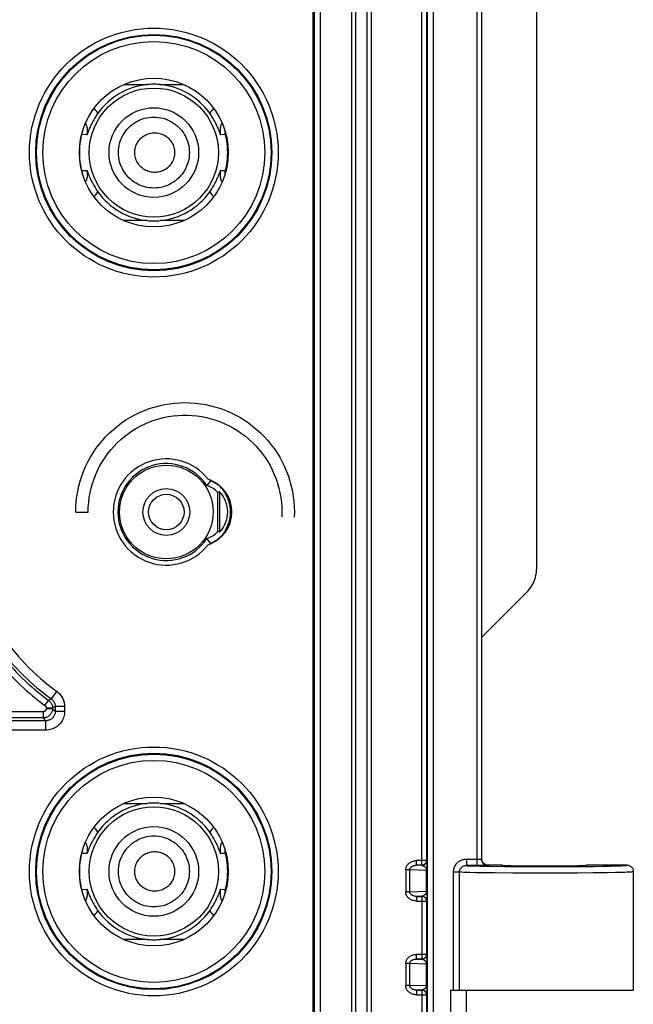
# Model space of a CAD drawing. Units: millimetres. Extents: x -44 to 44, y -58 to 57.
# Drawn here: x 24 to 44, y -39 to -8 of the extents above; entities that cross this region are included whole.
import ezdxf

# ---------------------------------------------------------------- set-up
doc = ezdxf.new("R2010")
doc.units = ezdxf.units.MM
doc.header["$LTSCALE"] = 16.335
doc.layers.get('0').update_dxf_attribs({"linetype": 'CONTINUOUS'})
for name, color, linetype in [('ASSI', 7, 'CONTINUOUS'), ('DRAFT', 7, 'CONTINUOUS'), ('RACCORDO', 7, 'CONTINUOUS')]:
    doc.layers.add(name, color=color, linetype=linetype)

msp = doc.modelspace()

# ---------------------------------------------------------------- linework, layer by layer
at = {"color": 7, "linetype": 'CONTINUOUS'}
for p, q in [((34.854, -55.398), (34.854, 52.232)), ((35.481, -55.398), (35.481, 52.232)), ((26.018, -23.568), (26.418, -23.568))]:
    msp.add_line(p, q, dxfattribs=at)
at = {"color": 253, "linetype": 'CONTINUOUS'}
for p, q in [((34.986, -55.55), (34.986, 52.232)), ((35.349, -55.55), (35.349, 52.232))]:
    msp.add_line(p, q, dxfattribs=at)
at = {"color": 7, "linetype": 'CONTINUOUS'}
for points in [[(26.018, -23.568), (26.021, -23.401), (26.033, -23.235), (26.053, -23.07), (26.081, -22.905), (26.116, -22.743), (26.159, -22.582), (26.21, -22.423), (26.268, -22.267), (26.334, -22.114), (26.407, -21.964), (26.486, -21.818), (26.573, -21.675), (26.667, -21.538), (26.766, -21.404), (26.872, -21.276), (26.984, -21.152), (27.102, -21.035), (27.226, -20.923), (27.354, -20.817), (27.487, -20.717), (27.625, -20.623), (27.768, -20.537), (27.914, -20.457), (28.064, -20.384), (28.217, -20.318), (28.373, -20.26), (28.531, -20.209), (28.692, -20.166), (28.855, -20.131), (29.019, -20.103), (29.185, -20.084), (29.351, -20.072), (29.518, -20.068), (29.684, -20.072), (29.85, -20.084), (30.016, -20.103), (30.18, -20.131), (30.343, -20.166), (30.504, -20.209), (30.662, -20.26), (30.818, -20.318), (30.971, -20.384), (31.121, -20.457), (31.268, -20.537), (31.41, -20.623), (31.548, -20.717), (31.681, -20.817), (31.81, -20.923), (31.933, -21.035), (32.051, -21.152), (32.163, -21.276), (32.269, -21.404), (32.369, -21.538), (32.462, -21.675), (32.549, -21.818), (32.628, -21.964), (32.701, -22.114), (32.767, -22.267), (32.825, -22.423), (32.876, -22.582), (32.919, -22.743), (32.954, -22.905), (32.982, -23.07), (33.002, -23.235), (33.014, -23.401), (33.018, -23.568), (33.014, -23.734)], [(26.418, -23.568), (26.421, -23.413), (26.433, -23.259), (26.452, -23.106), (26.479, -22.953), (26.513, -22.803), (26.555, -22.654), (26.604, -22.507), (26.661, -22.364), (26.725, -22.223), (26.795, -22.085), (26.872, -21.951), (26.956, -21.821), (27.046, -21.696), (27.143, -21.575), (27.245, -21.459), (27.353, -21.349), (27.466, -21.243), (27.585, -21.144), (27.708, -21.051), (27.836, -20.964), (27.968, -20.883), (28.103, -20.809), (28.243, -20.742), (28.385, -20.682), (28.53, -20.629), (28.678, -20.584), (28.828, -20.545), (28.979, -20.515), (29.132, -20.492), (29.286, -20.476), (29.44, -20.469), (29.595, -20.469), (29.749, -20.476), (29.903, -20.492), (30.056, -20.515), (30.207, -20.545), (30.357, -20.584), (30.505, -20.629), (30.65, -20.682), (30.793, -20.742), (30.932, -20.809), (31.068, -20.883), (31.199, -20.964), (31.327, -21.051), (31.45, -21.144), (31.569, -21.243), (31.682, -21.349), (31.79, -21.459), (31.892, -21.575), (31.989, -21.696), (32.079, -21.821), (32.163, -21.951), (32.24, -22.085), (32.311, -22.223), (32.374, -22.364), (32.431, -22.507), (32.48, -22.654), (32.522, -22.803), (32.556, -22.953), (32.583, -23.106), (32.602, -23.259), (32.614, -23.413), (32.618, -23.568), (32.614, -23.722)]]:
    msp.add_lwpolyline(points, dxfattribs=at)
at = {"layer": 'ASSI', "color": 253, "linetype": 'CONTINUOUS'}
for p, q in [((37.097, -34.87), (37.097, 28.683)), ((37.247, 28.432), (37.247, -34.72)), ((37.464, 28.471), (37.464, -51.607)), ((37.264, 28.298), (37.264, -51.433)), ((38.858, 27.623), (38.858, -34.883)), ((39.008, 27.623), (39.008, -34.677)), ((37.247, -34.72), (36.929, -34.72)), ((36.929, -34.87), (36.929, -34.72)), ((37.097, -34.87), (36.929, -34.87)), ((37.102, -34.875), (36.929, -34.87)), ((37.1, -34.87), (37.097, -34.87)), ((37.102, -34.875), (37.097, -34.87)), ((37.252, -34.725), (37.247, -34.72)), ((37.257, -34.765), (37.258, -34.775)), ((37.258, -34.775), (37.258, -34.785)), ((37.258, -34.785), (37.259, -34.797)), ((37.259, -34.797), (37.259, -34.809)), ((37.259, -34.809), (37.26, -34.828)), ((37.26, -34.828), (37.261, -34.848)), ((37.261, -34.848), (37.261, -34.875)), ((37.261, -34.875), (37.262, -34.904)), ((37.262, -34.904), (37.262, -34.938)), ((37.262, -34.938), (37.263, -34.978)), ((38.869, -34.683), (38.523, -34.683)), ((38.523, -34.683), (38.523, -34.883)), ((38.858, -34.883), (38.523, -34.883)), ((38.678, -34.89), (38.814, -34.893)), ((38.814, -34.893), (38.986, -34.897)), ((38.891, -34.683), (38.869, -34.683)), ((38.912, -34.683), (38.891, -34.683)), ((38.932, -34.683), (38.912, -34.683)), ((38.951, -34.682), (38.932, -34.683)), ((38.986, -34.897), (39.275, -34.903)), ((39.018, -34.668), (39.008, -34.677)), ((39.094, -34.882), (39.039, -34.882)), ((39.129, -34.881), (39.094, -34.882)), ((39.159, -34.88), (39.129, -34.881)), ((39.217, -34.868), (39.208, -34.877)), ((39.275, -34.903), (39.723, -34.908)), ((39.723, -34.908), (40.235, -34.912)), ((40.235, -34.912), (40.887, -34.914)), ((40.887, -34.914), (41.632, -34.913)), ((41.632, -34.913), (42.132, -34.91)), ((42.132, -34.91), (42.586, -34.905)), ((42.586, -34.905), (42.887, -34.901)), ((42.887, -34.901), (43.147, -34.895)), ((43.147, -34.895), (43.294, -34.891)), ((43.294, -34.891), (43.417, -34.887)), ((36.711, -35.018), (36.583, -35.018)), ((36.583, -35.018), (36.583, -35.718)), ((37.241, -35.033), (36.711, -35.018)), ((36.711, -35.718), (36.711, -35.018)), ((37.241, -35.033), (37.263, -35.033)), ((37.241, -35.033), (37.241, -35.702)), ((37.263, -34.978), (37.263, -35.022)), ((37.263, -35.022), (37.263, -35.715)), ((38.103, -35.081), (38.294, -35.081)), ((38.103, -35.081), (38.103, -38.868)), ((38.294, -35.081), (38.294, -38.868)), ((38.374, -35.085), (38.444, -35.088)), ((38.444, -35.088), (38.53, -35.09)), ((38.53, -35.09), (38.634, -35.093)), ((38.634, -35.093), (38.826, -35.097)), ((38.826, -35.097), (39.064, -35.101)), ((39.064, -35.101), (39.448, -35.106)), ((39.448, -35.106), (40.01, -35.111)), ((40.01, -35.111), (40.741, -35.114)), ((40.741, -35.114), (41.539, -35.113)), ((41.539, -35.113), (42.084, -35.111)), ((42.084, -35.111), (42.586, -35.106)), ((42.586, -35.106), (43.026, -35.101)), ((43.026, -35.101), (43.305, -35.095)), ((43.305, -35.095), (43.464, -35.091)), ((43.464, -35.091), (43.596, -35.087)), ((36.711, -35.718), (36.583, -35.718)), ((36.711, -35.718), (37.241, -35.702)), ((37.102, -35.86), (36.929, -35.865)), ((36.929, -35.865), (37.097, -35.865)), ((36.929, -35.865), (36.929, -36.015)), ((37.097, -35.865), (37.102, -35.86)), ((37.1, -35.865), (37.097, -35.865)), ((37.097, -35.865), (37.097, -37.87)), ((37.241, -35.702), (37.263, -35.702)), ((37.26, -35.91), (37.259, -35.928)), ((37.261, -35.891), (37.26, -35.91)), ((37.262, -35.827), (37.261, -35.86)), ((37.261, -35.86), (37.261, -35.891)), ((37.263, -35.752), (37.262, -35.79)), ((37.262, -35.79), (37.262, -35.827)), ((37.263, -35.715), (37.263, -35.752)), ((36.929, -36.015), (37.247, -36.015)), ((37.247, -36.015), (37.247, -37.72)), ((37.259, -35.928), (37.259, -35.944)), ((36.929, -37.72), (37.247, -37.72)), ((36.929, -37.87), (36.929, -37.72)), ((37.247, -37.72), (37.252, -37.725)), ((37.257, -37.765), (37.258, -37.775)), ((37.258, -37.775), (37.258, -37.785)), ((37.258, -37.785), (37.259, -37.797)), ((37.259, -37.797), (37.259, -37.809)), ((36.711, -38.018), (36.583, -38.018)), ((36.583, -38.018), (36.583, -38.718)), ((37.241, -38.033), (36.711, -38.018)), ((36.711, -38.718), (36.711, -38.018)), ((36.929, -37.87), (37.097, -37.87)), ((37.102, -37.875), (36.929, -37.87)), ((37.097, -37.87), (37.1, -37.87)), ((37.097, -37.87), (37.102, -37.875)), ((37.241, -38.033), (37.263, -38.033)), ((37.241, -38.033), (37.241, -38.702)), ((37.259, -37.809), (37.26, -37.828)), ((37.26, -37.828), (37.261, -37.848)), ((37.261, -37.848), (37.261, -37.875)), ((37.261, -37.875), (37.262, -37.904)), ((37.262, -37.904), (37.262, -37.938)), ((37.262, -37.938), (37.263, -37.978)), ((37.263, -37.978), (37.263, -38.022)), ((37.263, -38.022), (37.263, -38.715)), ((36.711, -38.718), (36.583, -38.718)), ((36.711, -38.718), (37.241, -38.702)), ((37.241, -38.702), (37.263, -38.702)), ((37.263, -38.715), (37.263, -38.752)), ((37.102, -38.86), (36.929, -38.865)), ((36.929, -38.865), (37.097, -38.865)), ((36.929, -38.865), (36.929, -39.015)), ((36.929, -39.015), (37.247, -39.015)), ((37.097, -38.865), (37.102, -38.86)), ((37.1, -38.865), (37.097, -38.865)), ((37.097, -38.865), (37.097, -51.818)), ((37.247, -39.015), (37.247, -51.567)), ((37.26, -38.91), (37.259, -38.928)), ((37.259, -38.928), (37.259, -38.944)), ((37.261, -38.891), (37.26, -38.91)), ((37.262, -38.827), (37.261, -38.86)), ((37.261, -38.86), (37.261, -38.891)), ((37.263, -38.752), (37.262, -38.79)), ((37.262, -38.79), (37.262, -38.827))]:
    msp.add_line(p, q, dxfattribs=at)
at = {"layer": 'ASSI', "color": 7, "linetype": 'CONTINUOUS'}
for p, q in [((39.018, -34.668), (39.018, 27.632)), ((40.768, 24.268), (40.768, -25.404)), ((40.475, -26.11), (39.018, -27.568)), ((38.96, -34.883), (38.858, -34.883)), ((39.039, -34.882), (38.96, -34.883)), ((39.668, -34.868), (39.217, -34.868)), ((43.668, -34.868), (42.368, -34.868)), ((43.868, -35.068), (43.868, -38.868)), ((37.209, -35.915), (37.198, -35.904)), ((37.247, -36.015), (37.252, -36.008)), ((37.198, -37.832), (37.209, -37.82)), ((37.209, -38.915), (37.198, -38.904)), ((37.247, -39.015), (37.252, -39.008)), ((38.018, -38.868), (43.867, -38.868)), ((38.018, -38.868), (38.018, -57.818)), ((38.518, -38.868), (38.518, -56.818))]:
    msp.add_line(p, q, dxfattribs=at)
at = {"layer": 'ASSI', "color": 253, "linetype": 'CONTINUOUS'}
for points in [[(36.583, -35.018), (36.583, -34.998), (36.586, -34.978), (36.589, -34.959), (36.595, -34.939), (36.602, -34.92), (36.611, -34.9), (36.621, -34.881), (36.633, -34.863), (36.647, -34.845), (36.662, -34.828), (36.68, -34.811), (36.699, -34.795), (36.72, -34.781), (36.742, -34.767), (36.765, -34.755), (36.791, -34.745), (36.817, -34.736), (36.844, -34.729), (36.872, -34.724), (36.9, -34.721), (36.929, -34.72)], [(36.711, -35.018), (36.712, -35.008), (36.713, -34.998), (36.715, -34.988), (36.719, -34.978), (36.723, -34.969), (36.728, -34.959), (36.735, -34.95), (36.742, -34.941), (36.751, -34.932), (36.761, -34.923), (36.772, -34.915), (36.784, -34.907), (36.797, -34.9), (36.811, -34.893), (36.826, -34.887), (36.842, -34.882), (36.858, -34.878), (36.875, -34.875), (36.893, -34.872), (36.911, -34.871), (36.929, -34.87)], [(37.102, -34.875), (37.118, -34.875), (37.134, -34.872), (37.149, -34.868), (37.163, -34.862), (37.177, -34.855), (37.191, -34.847), (37.203, -34.837), (37.214, -34.826), (37.224, -34.813), (37.232, -34.8), (37.239, -34.786), (37.245, -34.772), (37.249, -34.757), (37.252, -34.741), (37.252, -34.725)], [(37.102, -34.875), (37.108, -34.876), (37.114, -34.877), (37.119, -34.877), (37.124, -34.879), (37.129, -34.88), (37.134, -34.881), (37.139, -34.883), (37.143, -34.885), (37.148, -34.886), (37.152, -34.888), (37.156, -34.89), (37.16, -34.893), (37.164, -34.895), (37.168, -34.897), (37.172, -34.9), (37.175, -34.902), (37.179, -34.905), (37.182, -34.907), (37.185, -34.91), (37.188, -34.913), (37.191, -34.916), (37.194, -34.919), (37.197, -34.922), (37.2, -34.925), (37.203, -34.928), (37.205, -34.931), (37.208, -34.934), (37.21, -34.937), (37.212, -34.941), (37.215, -34.944), (37.217, -34.947), (37.219, -34.95), (37.221, -34.954), (37.222, -34.957), (37.224, -34.961), (37.226, -34.964), (37.227, -34.968), (37.229, -34.971), (37.23, -34.975), (37.232, -34.979), (37.233, -34.983), (37.235, -34.988), (37.236, -34.992), (37.237, -34.997), (37.238, -35.002), (37.239, -35.007), (37.24, -35.012), (37.241, -35.017), (37.241, -35.022), (37.241, -35.028), (37.241, -35.033)], [(37.247, -34.72), (37.247, -34.736), (37.245, -34.748)], [(37.252, -34.725), (37.253, -34.726), (37.253, -34.727), (37.254, -34.729), (37.254, -34.731), (37.255, -34.734), (37.255, -34.737), (37.255, -34.74), (37.256, -34.743), (37.256, -34.747), (37.256, -34.751), (37.257, -34.755), (37.257, -34.76), (37.257, -34.765)], [(38.523, -34.683), (38.489, -34.685), (38.457, -34.688), (38.425, -34.694), (38.394, -34.702), (38.364, -34.713), (38.335, -34.725), (38.307, -34.739), (38.28, -34.756), (38.255, -34.774), (38.232, -34.794), (38.21, -34.815), (38.191, -34.838), (38.173, -34.861), (38.157, -34.887), (38.143, -34.913), (38.131, -34.939), (38.121, -34.967), (38.113, -34.995), (38.108, -35.023), (38.104, -35.052), (38.103, -35.081)], [(38.523, -34.883), (38.504, -34.884), (38.486, -34.886), (38.469, -34.888), (38.452, -34.892), (38.435, -34.898), (38.419, -34.904), (38.404, -34.911), (38.389, -34.919), (38.376, -34.928), (38.363, -34.938), (38.352, -34.948), (38.341, -34.96), (38.331, -34.972), (38.323, -34.984), (38.315, -34.997), (38.309, -35.01), (38.304, -35.024), (38.3, -35.038), (38.297, -35.053), (38.295, -35.067), (38.294, -35.081)], [(38.523, -34.883), (38.547, -34.885), (38.575, -34.886), (38.606, -34.887), (38.678, -34.89)], [(39.008, -34.677), (39.007, -34.678), (39.006, -34.678), (39.004, -34.679), (39.001, -34.679), (38.997, -34.68), (38.992, -34.68), (38.987, -34.68), (38.981, -34.681), (38.974, -34.681), (38.967, -34.681), (38.959, -34.682), (38.951, -34.682)], [(39.008, -34.677), (39.009, -34.698), (39.012, -34.719), (39.018, -34.739), (39.025, -34.759), (39.035, -34.777), (39.046, -34.795), (39.059, -34.811), (39.074, -34.826)], [(39.074, -34.826), (39.09, -34.839), (39.108, -34.851), (39.127, -34.86), (39.146, -34.868), (39.166, -34.873), (39.187, -34.876), (39.208, -34.877)], [(39.208, -34.877), (39.206, -34.878), (39.203, -34.878), (39.198, -34.879), (39.191, -34.879), (39.182, -34.88), (39.171, -34.88), (39.159, -34.88)], [(43.417, -34.887), (43.468, -34.885), (43.513, -34.883), (43.55, -34.881), (43.581, -34.879), (43.607, -34.878), (43.628, -34.876), (43.643, -34.874), (43.654, -34.872), (43.662, -34.871), (43.667, -34.869), (43.668, -34.868)], [(38.294, -35.081), (38.318, -35.083), (38.374, -35.085)], [(43.596, -35.087), (43.652, -35.085), (43.7, -35.083), (43.74, -35.081), (43.774, -35.079), (43.802, -35.078), (43.824, -35.076), (43.841, -35.074), (43.853, -35.072), (43.861, -35.071), (43.866, -35.069), (43.868, -35.068)], [(36.929, -36.015), (36.895, -36.013), (36.862, -36.009), (36.83, -36.003), (36.799, -35.994), (36.77, -35.982), (36.742, -35.968), (36.716, -35.953), (36.693, -35.935), (36.671, -35.917), (36.652, -35.897), (36.636, -35.876), (36.621, -35.854), (36.609, -35.833), (36.6, -35.81), (36.592, -35.788), (36.587, -35.765), (36.584, -35.741), (36.583, -35.718)], [(36.929, -35.865), (36.908, -35.865), (36.887, -35.863), (36.867, -35.859), (36.847, -35.855), (36.828, -35.849), (36.811, -35.842), (36.795, -35.835), (36.78, -35.826), (36.766, -35.817), (36.755, -35.807), (36.744, -35.797), (36.735, -35.786), (36.728, -35.775), (36.722, -35.764), (36.717, -35.753), (36.714, -35.741), (36.712, -35.729), (36.711, -35.718)], [(37.241, -35.702), (37.241, -35.708), (37.241, -35.715), (37.24, -35.721), (37.239, -35.727), (37.238, -35.734), (37.237, -35.74), (37.235, -35.746), (37.233, -35.753), (37.231, -35.759), (37.229, -35.765), (37.226, -35.771), (37.223, -35.776), (37.22, -35.782), (37.217, -35.787), (37.214, -35.793), (37.21, -35.798), (37.207, -35.803), (37.203, -35.807), (37.199, -35.812), (37.195, -35.816), (37.19, -35.821), (37.186, -35.825), (37.181, -35.829), (37.176, -35.832), (37.171, -35.836), (37.166, -35.839), (37.16, -35.843), (37.155, -35.846), (37.149, -35.848), (37.143, -35.851), (37.137, -35.853), (37.13, -35.855), (37.124, -35.857), (37.117, -35.858), (37.11, -35.859), (37.102, -35.86)], [(37.102, -35.86), (37.118, -35.861), (37.134, -35.863), (37.149, -35.867), (37.163, -35.873), (37.177, -35.88), (37.191, -35.889), (37.203, -35.899), (37.214, -35.91), (37.224, -35.922), (37.232, -35.935), (37.24, -35.949), (37.245, -35.964), (37.249, -35.978), (37.251, -35.992), (37.252, -36.006)], [(37.247, -36.015), (37.247, -36), (37.245, -35.987)], [(37.259, -35.944), (37.258, -35.959), (37.258, -35.966), (37.257, -35.972), (37.257, -35.978), (37.256, -35.984), (37.256, -35.989), (37.255, -35.994), (37.255, -35.998), (37.255, -36.002), (37.254, -36.005), (37.254, -36.007), (37.253, -36.008), (37.252, -36.008)], [(36.583, -38.018), (36.583, -37.998), (36.586, -37.978), (36.589, -37.959), (36.595, -37.939), (36.602, -37.92), (36.611, -37.9), (36.621, -37.881), (36.633, -37.863), (36.647, -37.845), (36.662, -37.828), (36.68, -37.811), (36.699, -37.795), (36.72, -37.781), (36.742, -37.767), (36.765, -37.755), (36.791, -37.745), (36.817, -37.736), (36.844, -37.729), (36.872, -37.724), (36.9, -37.721), (36.929, -37.72)], [(37.102, -37.875), (37.118, -37.875), (37.134, -37.872), (37.149, -37.868), (37.163, -37.862), (37.177, -37.855), (37.191, -37.847), (37.203, -37.837), (37.214, -37.826), (37.224, -37.813), (37.232, -37.8), (37.239, -37.786), (37.245, -37.772), (37.249, -37.757), (37.252, -37.741), (37.252, -37.725)], [(37.245, -37.748), (37.247, -37.736), (37.247, -37.72)], [(37.252, -37.725), (37.253, -37.726), (37.253, -37.727), (37.254, -37.729), (37.254, -37.731), (37.255, -37.734), (37.255, -37.737), (37.255, -37.74), (37.256, -37.743), (37.256, -37.747), (37.256, -37.751), (37.257, -37.755), (37.257, -37.76), (37.257, -37.765)], [(36.711, -38.018), (36.712, -38.008), (36.713, -37.998), (36.715, -37.988), (36.719, -37.978), (36.723, -37.969), (36.728, -37.959), (36.735, -37.95), (36.742, -37.941), (36.751, -37.932), (36.761, -37.923), (36.772, -37.915), (36.784, -37.907), (36.797, -37.9), (36.811, -37.893), (36.826, -37.887), (36.842, -37.882), (36.858, -37.878), (36.875, -37.875), (36.893, -37.872), (36.911, -37.871), (36.929, -37.87)], [(37.102, -37.875), (37.108, -37.876), (37.114, -37.877), (37.119, -37.877), (37.124, -37.879), (37.129, -37.88), (37.134, -37.881), (37.139, -37.883), (37.143, -37.885), (37.148, -37.886), (37.152, -37.888), (37.156, -37.89), (37.16, -37.893), (37.164, -37.895), (37.168, -37.897), (37.172, -37.9), (37.175, -37.902), (37.179, -37.905), (37.182, -37.907), (37.185, -37.91), (37.188, -37.913), (37.191, -37.916), (37.194, -37.919), (37.197, -37.922), (37.2, -37.925), (37.203, -37.928), (37.205, -37.931), (37.208, -37.934), (37.21, -37.937), (37.212, -37.941), (37.215, -37.944), (37.217, -37.947), (37.219, -37.95), (37.221, -37.954), (37.222, -37.957), (37.224, -37.961), (37.226, -37.964), (37.227, -37.968), (37.229, -37.971), (37.23, -37.975), (37.232, -37.979), (37.233, -37.983), (37.235, -37.988), (37.236, -37.992), (37.237, -37.997), (37.238, -38.002), (37.239, -38.007), (37.24, -38.012), (37.241, -38.017), (37.241, -38.022), (37.241, -38.028), (37.241, -38.033)], [(36.929, -39.015), (36.895, -39.013), (36.862, -39.009), (36.83, -39.003), (36.799, -38.994), (36.77, -38.982), (36.742, -38.968), (36.716, -38.953), (36.693, -38.935), (36.671, -38.917), (36.652, -38.897), (36.636, -38.876), (36.621, -38.854), (36.609, -38.833), (36.6, -38.81), (36.592, -38.788), (36.587, -38.765), (36.584, -38.741), (36.583, -38.718)], [(36.929, -38.865), (36.908, -38.865), (36.887, -38.863), (36.867, -38.859), (36.847, -38.855), (36.828, -38.849), (36.811, -38.842), (36.795, -38.835), (36.78, -38.826), (36.766, -38.817), (36.755, -38.807), (36.744, -38.797), (36.735, -38.786), (36.728, -38.775), (36.722, -38.764), (36.717, -38.753), (36.714, -38.741), (36.712, -38.729), (36.711, -38.718)], [(37.241, -38.702), (37.241, -38.708), (37.241, -38.715), (37.24, -38.721), (37.239, -38.727), (37.238, -38.734), (37.237, -38.74), (37.235, -38.746), (37.233, -38.753), (37.231, -38.759), (37.229, -38.765), (37.226, -38.771), (37.223, -38.776), (37.22, -38.782), (37.217, -38.787), (37.214, -38.793), (37.21, -38.798), (37.207, -38.803), (37.203, -38.807), (37.199, -38.812), (37.195, -38.816), (37.19, -38.821), (37.186, -38.825), (37.181, -38.829), (37.176, -38.832), (37.171, -38.836), (37.166, -38.839), (37.16, -38.843), (37.155, -38.846), (37.149, -38.848), (37.143, -38.851), (37.137, -38.853), (37.13, -38.855), (37.124, -38.857), (37.117, -38.858), (37.11, -38.859), (37.102, -38.86)], [(37.102, -38.86), (37.118, -38.861), (37.134, -38.863), (37.149, -38.867), (37.163, -38.873), (37.177, -38.88), (37.191, -38.889), (37.203, -38.899), (37.214, -38.91), (37.224, -38.922), (37.232, -38.935), (37.24, -38.949), (37.245, -38.964), (37.249, -38.978), (37.251, -38.992), (37.252, -39.006)], [(37.247, -39.015), (37.247, -39), (37.245, -38.987)], [(37.259, -38.944), (37.258, -38.959), (37.258, -38.966), (37.257, -38.972), (37.257, -38.978), (37.256, -38.984), (37.256, -38.989), (37.255, -38.994), (37.255, -38.998), (37.255, -39.002), (37.254, -39.005), (37.254, -39.007), (37.253, -39.008), (37.252, -39.008)]]:
    msp.add_lwpolyline(points, dxfattribs=at)
at = {"layer": 'ASSI', "color": 7, "linetype": 'CONTINUOUS'}
for points in [[(37.24, -34.766), (37.235, -34.781), (37.228, -34.795), (37.219, -34.808), (37.209, -34.82), (37.198, -34.832), (37.186, -34.841), (37.173, -34.85), (37.159, -34.857), (37.144, -34.863), (37.129, -34.867), (37.113, -34.869), (37.1, -34.87)], [(37.245, -34.748), (37.244, -34.751), (37.24, -34.766)], [(39.217, -34.868), (39.197, -34.867), (39.176, -34.863), (39.156, -34.858), (39.136, -34.85), (39.117, -34.841), (39.1, -34.829), (39.084, -34.816), (39.069, -34.802), (39.056, -34.786), (39.044, -34.768), (39.035, -34.749), (39.027, -34.729), (39.022, -34.709), (39.019, -34.689), (39.018, -34.668)], [(43.668, -34.868), (43.688, -34.869), (43.709, -34.872), (43.729, -34.878), (43.749, -34.885), (43.768, -34.895), (43.785, -34.906), (43.801, -34.919), (43.816, -34.934), (43.829, -34.95), (43.841, -34.968), (43.85, -34.986), (43.858, -35.006), (43.863, -35.026), (43.866, -35.047), (43.868, -35.068)], [(37.198, -35.904), (37.186, -35.894), (37.173, -35.885), (37.159, -35.878), (37.144, -35.873), (37.129, -35.868), (37.113, -35.866), (37.1, -35.865)], [(37.24, -35.969), (37.235, -35.955), (37.228, -35.941), (37.219, -35.927), (37.209, -35.915)], [(37.245, -35.987), (37.244, -35.984), (37.24, -35.969)], [(37.209, -37.82), (37.219, -37.808), (37.228, -37.795), (37.235, -37.781), (37.24, -37.766), (37.244, -37.751), (37.245, -37.748)], [(37.1, -37.87), (37.113, -37.869), (37.129, -37.867), (37.144, -37.863)], [(37.144, -37.863), (37.159, -37.857), (37.173, -37.85), (37.186, -37.841), (37.198, -37.832)], [(37.198, -38.904), (37.186, -38.894), (37.173, -38.885), (37.159, -38.878), (37.144, -38.873), (37.129, -38.868), (37.113, -38.866), (37.1, -38.865)], [(37.24, -38.969), (37.235, -38.955), (37.228, -38.941), (37.219, -38.927), (37.209, -38.915)], [(37.245, -38.987), (37.244, -38.984), (37.24, -38.969)]]:
    msp.add_lwpolyline(points, dxfattribs=at)
for radius in [1.5, 0.75]:
    msp.add_circle((28.918, -23.568), radius, dxfattribs=at)
for centre, major_axis, ratio, start_param, end_param in [((39.767, -25.403), (0.925, -0.383), 0.999286, -0.392447, 0.392447), ((41.018, -34.868), (1.35, 0), 0.017455, -3.141593, 0)]:
    msp.add_ellipse(centre, major_axis=major_axis, ratio=ratio, start_param=start_param, end_param=end_param, dxfattribs=at)
at = {"layer": 'DRAFT', "color": 7, "linetype": 'CONTINUOUS'}
for p, q in [((30.333, -22.567), (30.214, -22.718)), ((30.588, -22.933), (30.565, -22.943)), ((30.565, -24.193), (30.565, -22.943)), ((30.618, -22.922), (30.618, -24.213)), ((30.618, -24.213), (30.594, -24.204)), ((30.333, -24.569), (30.214, -24.418))]:
    msp.add_line(p, q, dxfattribs=at)
for points in [[(30.618, -22.922), (30.612, -22.924), (30.588, -22.933)], [(30.594, -24.204), (30.571, -24.195), (30.565, -24.193)]]:
    msp.add_lwpolyline(points, dxfattribs=at)
for centre, radius in [((28.518, -12.068), 2.381), ((28.918, -23.568), 0.567), ((28.518, -35.068), 2.381)]:
    msp.add_circle(centre, radius, dxfattribs=at)
for centre, radius, start, end in [((28.918, -23.568), 1.7, 37.9791, 322.0209), ((28.918, -23.568), 1.55, 33.2496, 326.7504), ((29.918, -23.568), 1.1, 288.0045, 71.9955), ((29.918, -23.568), 0.9, 43.979, 70.7818), ((29.918, -23.568), 0.9, 289.2182, 316.021)]:
    msp.add_arc(centre, radius, start, end, dxfattribs=at)
msp.add_ellipse((29.958, -23.568), major_axis=(0.924, 0), ratio=0.999047, start_param=-0.775195, end_param=0.775195, dxfattribs=at)
at = {"layer": 'RACCORDO', "color": 7, "linetype": 'CONTINUOUS'}
for p, q in [((33.606, 50.171), (33.606, -51.307)), ((30.333, -22.567), (30.317, -22.543)), ((30.317, -24.592), (30.333, -24.569))]:
    msp.add_line(p, q, dxfattribs=at)
at = {"layer": 'RACCORDO', "color": 253, "linetype": 'CONTINUOUS'}
for p, q in [((33.659, -51.359), (33.659, 50.224)), ((33.859, -51.359), (33.859, 50.224)), ((27.554, -9.891), (28.31, -9.891)), ((28.725, -9.891), (29.481, -9.891)), ((30.801, -11.49), (30.654, -11.497)), ((26.146, -12.068), (26.148, -11.971)), ((30.871, -11.971), (30.873, -12.068)), ((26.148, -12.165), (26.146, -12.068)), ((30.873, -12.068), (30.871, -12.165)), ((30.654, -12.639), (30.801, -12.645)), ((28.31, -14.244), (27.554, -14.244)), ((29.481, -14.244), (28.725, -14.244)), ((30.812, -22.996), (30.825, -22.975)), ((30.938, -23.159), (30.938, -23.215)), ((30.938, -23.215), (30.959, -23.215)), ((30.938, -23.92), (30.959, -23.92)), ((30.938, -23.92), (30.938, -23.976)), ((30.825, -24.161), (30.812, -24.139)), ((25.033, -29.757), (25.15, -29.595)), ((25.237, -29.549), (25.15, -29.595)), ((25.411, -29.305), (25.237, -29.549)), ((25.074, -29.838), (25.274, -29.838)), ((25.074, -29.838), (25.074, -29.859)), ((25.074, -29.859), (25.274, -29.859)), ((25.362, -29.793), (25.274, -29.838)), ((25.274, -29.838), (25.274, -29.859)), ((25.362, -29.946), (25.274, -29.859)), ((25.662, -29.793), (25.362, -29.793)), ((25.362, -29.793), (25.362, -29.946)), ((25.662, -29.793), (25.662, -29.946)), ((24.974, -30.158), (21.393, -30.158)), ((24.974, -29.959), (21.487, -29.959)), ((24.974, -29.959), (24.974, -30.158)), ((25.062, -30.246), (24.974, -30.158)), ((25.662, -29.946), (25.362, -29.946)), ((25.062, -30.246), (-20.277, -30.246)), ((25.062, -30.546), (-20.277, -30.546)), ((25.062, -30.546), (25.062, -30.246)), ((27.554, -32.891), (28.31, -32.891)), ((28.725, -32.891), (29.481, -32.891)), ((26.347, -34.495), (26.218, -34.489)), ((26.381, -34.497), (26.347, -34.495)), ((30.801, -34.49), (30.654, -34.497)), ((26.146, -35.068), (26.148, -34.971)), ((26.148, -35.165), (26.146, -35.068)), ((30.871, -34.971), (30.873, -35.068)), ((30.873, -35.068), (30.871, -35.165)), ((30.654, -35.639), (30.801, -35.645)), ((28.31, -37.244), (27.554, -37.244)), ((29.481, -37.244), (28.725, -37.244))]:
    msp.add_line(p, q, dxfattribs=at)
at = {"layer": 'RACCORDO', "color": 7, "linetype": 'CONTINUOUS'}
for points in [[(28.725, -9.891), (28.679, -9.887), (28.633, -9.885), (28.587, -9.883), (28.541, -9.882), (28.494, -9.882), (28.448, -9.883), (28.402, -9.885), (28.356, -9.887), (28.31, -9.891)], [(26.728, -10.811), (26.706, -10.843), (26.684, -10.876), (26.662, -10.91), (26.64, -10.946), (26.618, -10.982), (26.596, -11.019), (26.575, -11.056), (26.554, -11.095), (26.534, -11.133), (26.515, -11.173), (26.496, -11.212), (26.477, -11.252), (26.46, -11.291), (26.443, -11.332), (26.427, -11.372), (26.411, -11.413), (26.396, -11.455), (26.381, -11.497)], [(30.654, -11.497), (30.639, -11.455), (30.624, -11.413), (30.608, -11.372), (30.592, -11.331), (30.575, -11.291), (30.558, -11.251), (30.539, -11.211), (30.52, -11.172), (30.501, -11.133), (30.48, -11.094), (30.46, -11.056), (30.438, -11.018), (30.417, -10.981), (30.395, -10.945), (30.373, -10.91), (30.351, -10.876), (30.329, -10.843), (30.307, -10.811)], [(26.381, -12.639), (26.396, -12.681), (26.411, -12.722), (26.427, -12.764), (26.443, -12.804), (26.46, -12.844), (26.478, -12.884), (26.496, -12.924), (26.515, -12.964), (26.534, -13.003), (26.555, -13.041), (26.575, -13.08), (26.597, -13.117), (26.618, -13.154), (26.64, -13.19), (26.662, -13.225), (26.684, -13.259), (26.706, -13.292), (26.728, -13.324)], [(30.307, -13.324), (30.329, -13.292), (30.351, -13.259), (30.373, -13.225), (30.395, -13.19), (30.417, -13.154), (30.439, -13.117), (30.46, -13.079), (30.481, -13.041), (30.501, -13.002), (30.521, -12.963), (30.54, -12.923), (30.558, -12.884), (30.575, -12.844), (30.592, -12.804), (30.609, -12.763), (30.624, -12.722), (30.639, -12.681), (30.654, -12.639)], [(28.31, -14.244), (28.356, -14.248), (28.402, -14.251), (28.448, -14.253), (28.494, -14.254), (28.541, -14.254), (28.587, -14.253), (28.633, -14.251), (28.679, -14.248), (28.725, -14.244)], [(30.825, -22.975), (30.783, -22.916), (30.738, -22.86), (30.689, -22.807), (30.637, -22.757), (30.582, -22.711), (30.523, -22.669), (30.462, -22.631), (30.399, -22.596), (30.333, -22.567)], [(30.916, -23.214), (30.908, -23.194), (30.901, -23.174), (30.893, -23.155), (30.884, -23.135), (30.876, -23.116), (30.867, -23.097), (30.858, -23.079), (30.849, -23.062), (30.84, -23.045), (30.831, -23.028), (30.821, -23.012), (30.812, -22.996)], [(30.825, -22.975), (30.841, -22.995), (30.859, -23.011), (30.87, -23.019)], [(30.812, -24.139), (30.816, -24.133), (30.82, -24.126), (30.824, -24.119), (30.828, -24.112), (30.832, -24.104), (30.837, -24.097), (30.841, -24.09), (30.845, -24.082), (30.849, -24.074), (30.853, -24.066), (30.857, -24.058), (30.861, -24.049), (30.866, -24.041), (30.87, -24.032), (30.874, -24.023), (30.879, -24.013), (30.883, -24.003), (30.887, -23.993), (30.892, -23.982), (30.897, -23.971), (30.901, -23.959), (30.906, -23.947), (30.911, -23.934), (30.916, -23.921)], [(30.333, -24.569), (30.399, -24.539), (30.462, -24.505), (30.523, -24.467), (30.582, -24.424), (30.637, -24.378), (30.689, -24.329), (30.738, -24.276), (30.783, -24.22), (30.825, -24.161)], [(30.87, -24.117), (30.859, -24.124), (30.841, -24.141), (30.825, -24.161)], [(28.725, -32.891), (28.679, -32.887), (28.633, -32.885), (28.587, -32.883), (28.541, -32.882), (28.494, -32.882), (28.448, -32.883), (28.402, -32.885), (28.356, -32.887), (28.31, -32.891)], [(26.728, -33.811), (26.706, -33.843), (26.684, -33.876), (26.662, -33.911), (26.64, -33.946), (26.618, -33.982), (26.596, -34.019), (26.575, -34.056), (26.554, -34.095), (26.534, -34.133), (26.515, -34.172), (26.496, -34.211), (26.478, -34.251), (26.46, -34.291), (26.443, -34.331), (26.427, -34.372), (26.411, -34.413), (26.396, -34.454), (26.381, -34.497)], [(30.654, -34.497), (30.639, -34.454), (30.624, -34.413), (30.608, -34.372), (30.592, -34.331), (30.575, -34.291), (30.557, -34.251), (30.539, -34.211), (30.52, -34.172), (30.501, -34.133), (30.481, -34.095), (30.46, -34.056), (30.439, -34.019), (30.417, -33.982), (30.395, -33.946), (30.373, -33.911), (30.351, -33.876), (30.329, -33.843), (30.307, -33.811)], [(26.381, -35.639), (26.396, -35.681), (26.411, -35.723), (26.427, -35.764), (26.443, -35.805), (26.46, -35.845), (26.478, -35.885), (26.496, -35.924), (26.515, -35.963), (26.534, -36.002), (26.554, -36.041), (26.575, -36.079), (26.596, -36.117), (26.618, -36.153), (26.64, -36.19), (26.662, -36.225), (26.684, -36.259), (26.706, -36.292), (26.728, -36.324)], [(30.307, -36.324), (30.329, -36.292), (30.351, -36.259), (30.373, -36.225), (30.395, -36.19), (30.417, -36.153), (30.439, -36.116), (30.46, -36.079), (30.481, -36.041), (30.501, -36.002), (30.52, -35.963), (30.539, -35.924), (30.558, -35.884), (30.575, -35.844), (30.592, -35.804), (30.609, -35.763), (30.624, -35.722), (30.639, -35.68), (30.654, -35.639)], [(28.31, -37.244), (28.356, -37.248), (28.402, -37.251), (28.448, -37.253), (28.494, -37.254), (28.541, -37.254), (28.587, -37.253), (28.633, -37.251), (28.679, -37.248), (28.725, -37.244)]]:
    msp.add_lwpolyline(points, dxfattribs=at)
at = {"layer": 'RACCORDO', "color": 253, "linetype": 'CONTINUOUS'}
for points in [[(26.728, -10.811), (26.69, -10.758), (26.649, -10.708), (26.604, -10.66), (26.6, -10.657)], [(30.435, -10.657), (30.431, -10.66), (30.387, -10.708), (30.345, -10.758), (30.307, -10.811)], [(27.383, -12.068), (27.386, -11.993), (27.393, -11.919), (27.405, -11.846), (27.422, -11.774), (27.444, -11.703), (27.47, -11.633), (27.5, -11.565), (27.535, -11.5), (27.575, -11.437), (27.618, -11.376), (27.665, -11.319), (27.716, -11.265), (27.77, -11.214), (27.828, -11.167), (27.888, -11.123), (27.951, -11.084), (28.017, -11.049), (28.085, -11.018), (28.154, -10.992), (28.225, -10.97), (28.298, -10.954), (28.371, -10.941), (28.445, -10.934), (28.519, -10.932), (28.594, -10.934), (28.668, -10.941), (28.741, -10.954), (28.813, -10.97), (28.885, -10.992), (28.954, -11.018), (29.022, -11.049), (29.087, -11.084), (29.151, -11.123), (29.211, -11.167), (29.268, -11.214), (29.323, -11.265), (29.374, -11.319), (29.421, -11.376), (29.464, -11.437), (29.503, -11.5), (29.538, -11.565), (29.569, -11.633), (29.595, -11.703), (29.617, -11.774), (29.634, -11.846), (29.646, -11.919), (29.653, -11.993), (29.655, -12.068)], [(26.381, -11.497), (26.388, -11.467), (26.394, -11.437), (26.397, -11.407), (26.398, -11.376), (26.398, -11.346), (26.396, -11.315), (26.392, -11.285), (26.386, -11.255), (26.378, -11.226), (26.368, -11.197), (26.357, -11.169), (26.344, -11.141), (26.333, -11.121)], [(30.702, -11.121), (30.691, -11.142), (30.678, -11.169), (30.666, -11.198), (30.657, -11.227), (30.649, -11.256), (30.643, -11.287), (30.639, -11.317), (30.637, -11.348), (30.637, -11.378), (30.638, -11.409), (30.642, -11.439), (30.647, -11.468), (30.654, -11.497)], [(26.148, -11.971), (26.154, -11.874), (26.164, -11.777), (26.178, -11.68), (26.196, -11.585), (26.218, -11.489)], [(26.218, -11.489), (26.214, -11.488), (26.21, -11.486)], [(26.218, -11.489), (26.225, -11.452), (26.23, -11.415), (26.231, -11.407)], [(26.381, -11.497), (26.364, -11.496), (26.218, -11.489)], [(27.909, -12.068), (27.911, -12.026), (27.915, -11.985), (27.921, -11.944), (27.931, -11.904), (27.943, -11.864), (27.957, -11.825), (27.975, -11.787), (27.994, -11.75), (28.016, -11.715), (28.04, -11.681), (28.067, -11.649), (28.095, -11.618), (28.126, -11.59), (28.158, -11.563), (28.192, -11.539), (28.227, -11.517), (28.264, -11.497), (28.302, -11.48), (28.341, -11.465), (28.381, -11.453), (28.421, -11.443), (28.462, -11.437), (28.504, -11.433), (28.546, -11.431), (28.587, -11.432), (28.629, -11.436), (28.67, -11.443), (28.711, -11.453), (28.751, -11.465), (28.79, -11.479), (28.828, -11.496), (28.865, -11.516), (28.9, -11.538), (28.934, -11.562), (28.967, -11.589), (28.997, -11.617), (29.025, -11.648), (29.052, -11.68), (29.076, -11.714), (29.098, -11.749), (29.118, -11.786), (29.135, -11.824), (29.15, -11.863), (29.162, -11.903), (29.172, -11.944), (29.178, -11.985), (29.182, -12.026), (29.184, -12.068)], [(30.787, -11.35), (30.786, -11.378), (30.788, -11.416), (30.793, -11.453), (30.801, -11.49)], [(30.801, -11.49), (30.806, -11.489), (30.814, -11.488), (30.825, -11.486), (30.825, -11.486)], [(30.801, -11.49), (30.823, -11.585), (30.841, -11.681), (30.855, -11.777), (30.865, -11.874), (30.871, -11.971)], [(26.218, -12.646), (26.196, -12.551), (26.178, -12.455), (26.164, -12.359), (26.154, -12.262), (26.148, -12.165)], [(29.655, -12.068), (29.653, -12.142), (29.646, -12.216), (29.634, -12.289), (29.617, -12.362), (29.595, -12.433), (29.569, -12.502), (29.538, -12.57), (29.503, -12.636), (29.464, -12.699), (29.421, -12.759), (29.374, -12.817), (29.323, -12.871), (29.268, -12.922), (29.211, -12.969), (29.151, -13.012), (29.087, -13.051), (29.022, -13.086), (28.954, -13.117), (28.885, -13.143), (28.813, -13.165), (28.741, -13.182), (28.668, -13.194), (28.594, -13.201), (28.519, -13.204), (28.445, -13.201), (28.371, -13.194), (28.298, -13.182), (28.225, -13.165), (28.154, -13.143), (28.085, -13.117), (28.017, -13.086), (27.951, -13.051), (27.888, -13.012), (27.828, -12.969), (27.77, -12.922), (27.716, -12.871), (27.665, -12.817), (27.618, -12.759), (27.575, -12.699), (27.535, -12.636), (27.5, -12.57), (27.47, -12.502), (27.444, -12.433), (27.422, -12.362), (27.405, -12.289), (27.393, -12.216), (27.386, -12.142), (27.383, -12.068)], [(29.184, -12.068), (29.182, -12.11), (29.178, -12.151), (29.172, -12.192), (29.162, -12.232), (29.15, -12.272), (29.135, -12.311), (29.118, -12.349), (29.098, -12.386), (29.076, -12.421), (29.052, -12.455), (29.026, -12.488), (28.997, -12.518), (28.967, -12.546), (28.934, -12.573), (28.9, -12.597), (28.865, -12.619), (28.828, -12.639), (28.79, -12.656), (28.751, -12.671), (28.711, -12.683), (28.67, -12.692), (28.629, -12.699), (28.587, -12.703), (28.546, -12.704), (28.504, -12.703), (28.462, -12.699), (28.421, -12.692), (28.381, -12.682), (28.341, -12.67), (28.302, -12.656), (28.264, -12.638), (28.227, -12.619), (28.192, -12.597), (28.158, -12.572), (28.126, -12.546), (28.095, -12.517), (28.067, -12.487), (28.04, -12.455), (28.016, -12.421), (27.994, -12.385), (27.975, -12.349), (27.957, -12.311), (27.943, -12.272), (27.931, -12.232), (27.921, -12.191), (27.915, -12.151), (27.911, -12.109), (27.909, -12.068)], [(30.871, -12.165), (30.865, -12.262), (30.855, -12.358), (30.841, -12.455), (30.823, -12.55), (30.801, -12.645)], [(26.218, -12.646), (26.214, -12.648), (26.21, -12.649)], [(26.218, -12.646), (26.235, -12.645), (26.381, -12.639)], [(26.231, -12.728), (26.23, -12.721), (26.225, -12.683), (26.218, -12.646)], [(26.333, -13.014), (26.344, -12.994), (26.357, -12.966), (26.369, -12.938), (26.378, -12.909), (26.386, -12.879), (26.392, -12.849), (26.396, -12.819), (26.398, -12.788), (26.398, -12.757), (26.397, -12.727), (26.393, -12.697), (26.388, -12.668), (26.381, -12.639)], [(30.654, -12.639), (30.647, -12.668), (30.641, -12.698), (30.638, -12.729), (30.637, -12.759), (30.637, -12.79), (30.639, -12.82), (30.643, -12.85), (30.649, -12.88), (30.657, -12.91), (30.667, -12.938), (30.678, -12.967), (30.691, -12.994), (30.702, -13.014)], [(30.801, -12.645), (30.793, -12.682), (30.788, -12.72), (30.786, -12.758), (30.787, -12.785)], [(30.801, -12.645), (30.806, -12.646), (30.814, -12.647), (30.825, -12.649), (30.825, -12.649)], [(26.6, -13.479), (26.604, -13.475), (26.648, -13.428), (26.69, -13.378), (26.728, -13.324)], [(30.307, -13.324), (30.345, -13.377), (30.386, -13.428), (30.431, -13.475), (30.435, -13.479)], [(30.812, -22.996), (30.815, -23.001), (30.819, -23.006), (30.823, -23.011), (30.827, -23.016), (30.831, -23.02), (30.836, -23.025), (30.84, -23.029), (30.845, -23.033), (30.85, -23.037), (30.855, -23.04), (30.86, -23.043), (30.866, -23.047), (30.871, -23.049), (30.877, -23.052), (30.883, -23.055), (30.889, -23.057), (30.892, -23.058)], [(30.916, -23.214), (30.919, -23.215), (30.923, -23.215), (30.927, -23.215), (30.931, -23.215), (30.934, -23.215), (30.938, -23.215)], [(30.916, -23.921), (30.919, -23.921), (30.923, -23.921), (30.927, -23.921), (30.931, -23.92), (30.934, -23.92), (30.938, -23.92)], [(30.812, -24.139), (30.815, -24.134), (30.819, -24.129), (30.823, -24.124), (30.827, -24.12), (30.831, -24.115), (30.836, -24.111), (30.84, -24.107), (30.845, -24.103), (30.85, -24.099), (30.855, -24.095), (30.86, -24.092), (30.866, -24.089), (30.871, -24.086), (30.877, -24.083), (30.883, -24.081), (30.888, -24.079), (30.892, -24.078)], [(25.15, -29.595), (25.169, -29.61), (25.186, -29.626), (25.202, -29.643), (25.217, -29.662), (25.23, -29.681), (25.241, -29.702), (25.251, -29.723), (25.26, -29.745), (25.266, -29.768), (25.271, -29.791), (25.273, -29.814), (25.274, -29.838)], [(25.237, -29.549), (25.252, -29.561), (25.266, -29.573), (25.28, -29.587), (25.292, -29.601), (25.304, -29.616), (25.315, -29.631), (25.325, -29.648), (25.333, -29.664), (25.341, -29.682), (25.347, -29.7), (25.353, -29.718), (25.357, -29.736), (25.36, -29.755), (25.362, -29.774), (25.362, -29.793)], [(25.411, -29.305), (25.442, -29.329), (25.47, -29.354), (25.497, -29.38), (25.523, -29.409), (25.546, -29.439), (25.567, -29.47), (25.587, -29.502), (25.604, -29.536), (25.619, -29.571), (25.632, -29.606), (25.643, -29.643), (25.651, -29.68), (25.657, -29.717), (25.661, -29.755), (25.662, -29.793)], [(25.274, -29.859), (25.273, -29.885), (25.27, -29.911), (25.264, -29.936), (25.256, -29.961), (25.246, -29.985), (25.234, -30.008), (25.22, -30.03), (25.204, -30.051), (25.186, -30.071), (25.167, -30.088), (25.146, -30.104), (25.124, -30.118), (25.101, -30.13), (25.077, -30.14), (25.052, -30.148), (25.026, -30.154), (25.001, -30.157), (24.974, -30.158)], [(25.074, -29.859), (25.074, -29.867), (25.073, -29.876), (25.071, -29.884), (25.068, -29.893), (25.065, -29.901), (25.061, -29.909), (25.056, -29.916), (25.051, -29.923), (25.045, -29.929), (25.039, -29.935), (25.032, -29.94), (25.024, -29.945), (25.017, -29.949), (25.009, -29.952), (25, -29.955), (24.992, -29.957), (24.983, -29.958), (24.974, -29.959)], [(25.033, -29.757), (25.039, -29.762), (25.045, -29.767), (25.05, -29.773), (25.055, -29.779), (25.06, -29.786), (25.063, -29.793), (25.067, -29.8), (25.069, -29.807), (25.072, -29.815), (25.073, -29.822), (25.074, -29.83), (25.074, -29.838)], [(25.362, -29.946), (25.361, -29.969), (25.359, -29.991), (25.355, -30.014), (25.349, -30.035), (25.341, -30.056), (25.333, -30.077), (25.322, -30.097), (25.31, -30.116), (25.297, -30.134), (25.282, -30.151), (25.266, -30.166), (25.249, -30.181), (25.231, -30.194), (25.212, -30.206), (25.193, -30.217), (25.172, -30.226), (25.151, -30.233), (25.129, -30.239), (25.107, -30.243), (25.085, -30.245), (25.062, -30.246)], [(25.662, -29.946), (25.66, -29.992), (25.655, -30.037), (25.647, -30.08), (25.635, -30.124), (25.62, -30.166), (25.602, -30.207), (25.581, -30.247), (25.558, -30.285), (25.531, -30.321), (25.502, -30.355), (25.47, -30.386), (25.436, -30.415), (25.4, -30.442), (25.362, -30.466), (25.323, -30.487), (25.282, -30.505), (25.239, -30.519), (25.196, -30.531), (25.152, -30.539), (25.108, -30.544), (25.062, -30.546)], [(26.728, -33.811), (26.69, -33.758), (26.649, -33.708), (26.604, -33.66), (26.6, -33.657)], [(30.435, -33.657), (30.431, -33.66), (30.387, -33.708), (30.345, -33.758), (30.307, -33.811)], [(27.383, -35.068), (27.386, -34.993), (27.393, -34.919), (27.405, -34.846), (27.422, -34.774), (27.444, -34.703), (27.47, -34.633), (27.5, -34.565), (27.535, -34.5), (27.575, -34.437), (27.618, -34.376), (27.665, -34.319), (27.716, -34.265), (27.77, -34.214), (27.828, -34.167), (27.888, -34.123), (27.951, -34.084), (28.017, -34.049), (28.085, -34.018), (28.154, -33.992), (28.225, -33.97), (28.298, -33.954), (28.371, -33.941), (28.445, -33.934), (28.519, -33.932), (28.594, -33.934), (28.668, -33.941), (28.741, -33.954), (28.813, -33.97), (28.885, -33.992), (28.954, -34.018), (29.022, -34.049), (29.087, -34.084), (29.151, -34.123), (29.211, -34.167), (29.268, -34.214), (29.323, -34.265), (29.374, -34.319), (29.421, -34.376), (29.464, -34.437), (29.503, -34.5), (29.538, -34.565), (29.569, -34.633), (29.595, -34.703), (29.617, -34.774), (29.634, -34.846), (29.646, -34.919), (29.653, -34.993), (29.655, -35.068)], [(26.381, -34.497), (26.388, -34.467), (26.394, -34.437), (26.397, -34.407), (26.398, -34.376), (26.398, -34.346), (26.396, -34.315), (26.392, -34.285), (26.386, -34.255), (26.378, -34.226), (26.368, -34.197), (26.357, -34.169), (26.344, -34.141), (26.333, -34.121)], [(30.702, -34.121), (30.691, -34.142), (30.678, -34.169), (30.666, -34.198), (30.657, -34.227), (30.649, -34.256), (30.643, -34.287), (30.639, -34.317), (30.637, -34.348), (30.637, -34.378), (30.638, -34.409), (30.642, -34.439), (30.647, -34.468), (30.654, -34.497)], [(26.148, -34.971), (26.154, -34.874), (26.164, -34.777), (26.178, -34.68), (26.196, -34.585), (26.218, -34.489)], [(26.218, -34.489), (26.214, -34.488), (26.21, -34.486)], [(26.218, -34.489), (26.225, -34.452), (26.23, -34.415), (26.231, -34.407)], [(27.909, -35.068), (27.911, -35.026), (27.915, -34.985), (27.921, -34.944), (27.931, -34.904), (27.943, -34.864), (27.957, -34.825), (27.975, -34.787), (27.994, -34.75), (28.016, -34.715), (28.04, -34.681), (28.067, -34.649), (28.095, -34.618), (28.126, -34.59), (28.158, -34.563), (28.192, -34.539), (28.227, -34.517), (28.264, -34.497), (28.302, -34.48), (28.341, -34.465), (28.381, -34.453), (28.421, -34.443), (28.462, -34.437), (28.504, -34.433), (28.546, -34.431), (28.587, -34.432), (28.629, -34.436), (28.67, -34.443), (28.711, -34.453), (28.751, -34.465), (28.79, -34.479), (28.828, -34.496), (28.865, -34.516), (28.9, -34.538), (28.934, -34.562), (28.967, -34.589), (28.997, -34.617), (29.025, -34.648), (29.052, -34.68), (29.076, -34.714), (29.098, -34.749), (29.118, -34.786), (29.135, -34.824), (29.15, -34.863), (29.162, -34.903), (29.172, -34.944), (29.178, -34.985), (29.182, -35.026), (29.184, -35.068)], [(30.787, -34.35), (30.786, -34.378), (30.788, -34.416), (30.793, -34.453), (30.801, -34.49)], [(30.801, -34.49), (30.806, -34.489), (30.814, -34.488), (30.825, -34.486), (30.825, -34.486)], [(30.801, -34.49), (30.823, -34.585), (30.841, -34.681), (30.855, -34.777), (30.865, -34.874), (30.871, -34.971)], [(26.218, -35.646), (26.196, -35.551), (26.178, -35.455), (26.164, -35.359), (26.154, -35.262), (26.148, -35.165)], [(29.655, -35.068), (29.653, -35.142), (29.646, -35.216), (29.634, -35.289), (29.617, -35.362), (29.595, -35.433), (29.569, -35.502), (29.538, -35.57), (29.503, -35.636), (29.464, -35.699), (29.421, -35.759), (29.374, -35.817), (29.323, -35.871), (29.268, -35.922), (29.211, -35.969), (29.151, -36.012), (29.087, -36.051), (29.022, -36.086), (28.954, -36.117), (28.885, -36.143), (28.813, -36.165), (28.741, -36.182), (28.668, -36.194), (28.594, -36.201), (28.519, -36.204), (28.445, -36.201), (28.371, -36.194), (28.298, -36.182), (28.225, -36.165), (28.154, -36.143), (28.085, -36.117), (28.017, -36.086), (27.951, -36.051), (27.888, -36.012), (27.828, -35.969), (27.77, -35.922), (27.716, -35.871), (27.665, -35.817), (27.618, -35.759), (27.575, -35.699), (27.535, -35.636), (27.5, -35.57), (27.47, -35.502), (27.444, -35.433), (27.422, -35.362), (27.405, -35.289), (27.393, -35.216), (27.386, -35.142), (27.383, -35.068)], [(29.184, -35.068), (29.182, -35.11), (29.178, -35.151), (29.172, -35.192), (29.162, -35.232), (29.15, -35.272), (29.135, -35.311), (29.118, -35.349), (29.098, -35.386), (29.076, -35.421), (29.052, -35.455), (29.026, -35.488), (28.997, -35.518), (28.967, -35.546), (28.934, -35.573), (28.9, -35.597), (28.865, -35.619), (28.828, -35.639), (28.79, -35.656), (28.751, -35.671), (28.711, -35.683), (28.67, -35.692), (28.629, -35.699), (28.587, -35.703), (28.546, -35.704), (28.504, -35.703), (28.462, -35.699), (28.421, -35.692), (28.381, -35.682), (28.341, -35.67), (28.302, -35.656), (28.264, -35.638), (28.227, -35.619), (28.192, -35.597), (28.158, -35.572), (28.126, -35.546), (28.095, -35.517), (28.067, -35.487), (28.04, -35.455), (28.016, -35.421), (27.994, -35.385), (27.975, -35.349), (27.957, -35.311), (27.943, -35.272), (27.931, -35.232), (27.921, -35.191), (27.915, -35.151), (27.911, -35.109), (27.909, -35.068)], [(30.871, -35.165), (30.865, -35.262), (30.855, -35.358), (30.841, -35.455), (30.823, -35.55), (30.801, -35.645)], [(26.218, -35.646), (26.214, -35.648), (26.21, -35.649)], [(26.218, -35.646), (26.235, -35.645), (26.381, -35.639)], [(26.231, -35.728), (26.23, -35.721), (26.225, -35.683), (26.218, -35.646)], [(26.333, -36.014), (26.344, -35.994), (26.357, -35.966), (26.369, -35.938), (26.378, -35.909), (26.386, -35.879), (26.392, -35.849), (26.396, -35.819), (26.398, -35.788), (26.398, -35.757), (26.397, -35.727), (26.393, -35.697), (26.388, -35.668), (26.381, -35.639)], [(30.654, -35.639), (30.647, -35.668), (30.641, -35.698), (30.638, -35.729), (30.637, -35.759), (30.637, -35.79), (30.639, -35.82), (30.643, -35.85), (30.649, -35.88), (30.657, -35.91), (30.667, -35.938), (30.678, -35.967), (30.691, -35.994), (30.702, -36.014)], [(30.801, -35.645), (30.793, -35.682), (30.788, -35.72), (30.786, -35.758), (30.787, -35.785)], [(30.801, -35.645), (30.806, -35.646), (30.814, -35.647), (30.825, -35.649), (30.825, -35.649)], [(26.6, -36.479), (26.604, -36.475), (26.648, -36.428), (26.69, -36.378), (26.728, -36.324)], [(30.307, -36.324), (30.345, -36.377), (30.386, -36.428), (30.431, -36.475), (30.435, -36.479)]]:
    msp.add_lwpolyline(points, dxfattribs=at)
for centre, radius in [((28.518, -12.068), 3.981), ((28.518, -12.068), 3.781), ((28.518, -12.068), 3.753), ((28.518, -12.068), 3.553), ((28.518, -12.068), 2.066), ((28.518, -12.068), 1.434), ((28.518, -35.068), 3.981), ((28.518, -35.068), 3.781), ((28.518, -35.068), 3.753), ((28.518, -35.068), 3.553), ((28.518, -35.068), 2.066), ((28.518, -35.068), 1.434)]:
    msp.add_circle(centre, radius, dxfattribs=at)
at = {"layer": 'RACCORDO', "color": 7, "linetype": 'CONTINUOUS'}
for centre, radius, start, end in [((28.518, -12.068), 2.186, 95.4543, 144.9221), ((28.518, -12.068), 2.186, 35.0779, 84.5457), ((28.518, -12.068), 2.186, 215.0779, 264.5457), ((28.518, -12.068), 2.186, 275.4543, 324.9221), ((29.918, -23.568), 1.059, 340.5005, 19.4995), ((28.518, -35.068), 2.186, 95.4543, 144.9221), ((28.518, -35.068), 2.186, 35.0779, 84.5457), ((28.518, -35.068), 2.186, 215.0779, 264.5457), ((28.518, -35.068), 2.186, 275.4543, 324.9221)]:
    msp.add_arc(centre, radius, start, end, dxfattribs=at)
at = {"layer": 'RACCORDO', "color": 253, "linetype": 'CONTINUOUS'}
for radius, start, end in [(7.056, 212.6902, 234.41), (7.355, 216.1658, 234.41), (7.443, 217.0826, 234.0749), (7.643, 219.0185, 234.0749)]:
    msp.add_arc((29.518, -23.568), radius, start, end, dxfattribs=at)

doc.saveas('drawing.dxf')
